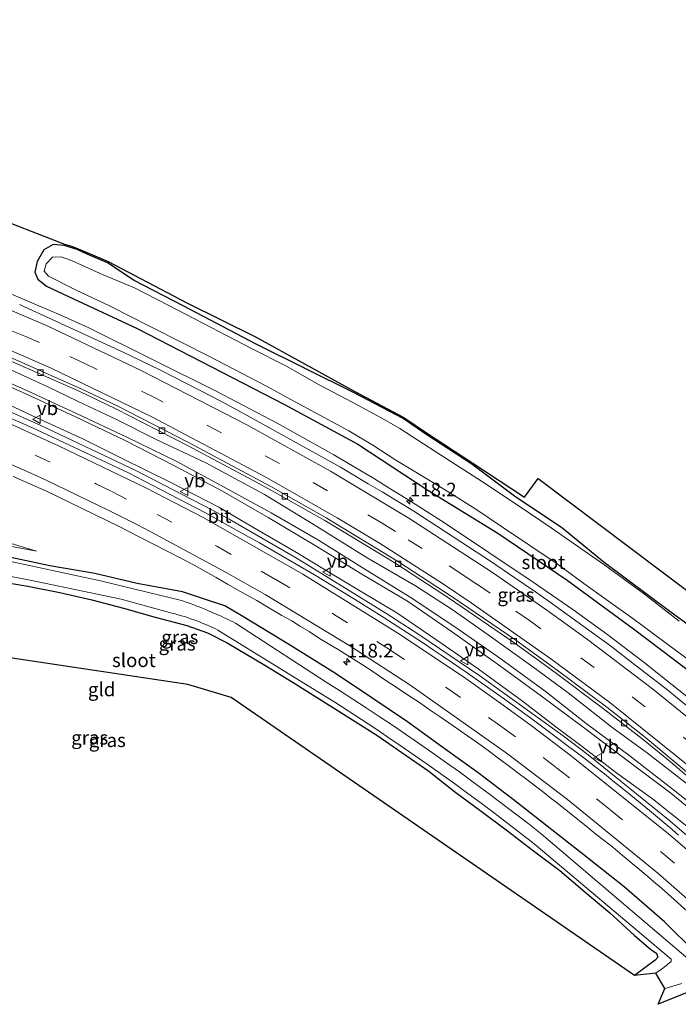
# Model space of a CAD drawing. Units: metres. Extents: x 169997 to 180000, y 556249 to 561696.
# Drawn here: x 170260 to 170381, y 561411 to 561591 of the extents above; entities that cross this region are included whole.
import ezdxf
from ezdxf.enums import TextEntityAlignment as Align

# ---------------------------------------------------------------- set-up
doc = ezdxf.new("R2010")
doc.units = ezdxf.units.M
doc.linetypes.add('VW-3-9_STREEP', pattern=[12, 3, -9])
doc.layers.get('0').update_dxf_attribs({"lineweight": 25})
for name, color, linetype, lineweight in [('B-ME-AM-KILOMETR-S-B1', 7, 'Continuous', 18), ('B-ME-BV-GELEIDECONSTRUCTIE-GELEIDERAIL-L-B1', 213, 'BV-GELEIDERAIL', 18), ('B-ME-GW-INSTEEKWATERGANG-L-B1', 10, 'Continuous', 25), ('B-ME-GW-KRUINLIJN-L-B1', 93, 'Continuous', 18), ('B-ME-GW-TEENLIJN-L-B1', 93, 'Continuous', 18), ('B-ME-IE-GRASLAND-GV-B6', 93, 'Continuous', 18), ('B-ME-IE-GRONDWERKLIJN-GROND_INGERICHT-GV-B6', 253, 'Continuous', 18), ('B-ME-KG-KADASTRAAL-OPNAMEDTMGRENS-L-B1', 10, 'Continuous', 25), ('B-ME-OG-WATER-GV-B6', 153, 'Continuous', 18), ('B-ME-VH-VERH_SOORT-BITUMEN-GV-B6', 8, 'IE-TERREINAFSCHEIDING-NATUURLIJK-HOUTWAL', 18), ('B-ME-VV-KOLK-S-B1', 8, 'Continuous', 18), ('B-ME-VW-MARKERING-39STREEP-015-L-B1', 255, 'VW-3-9_STREEP', 18), ('B-ME-VW-MARKERING-STREEP-015-L-B1', 7, 'Continuous', 18), ('B-ME-VW-MEUBILAIR_WEGMEUBILAIR-VERKEERSBORD-S-B1', 8, 'Continuous', 18)]:
    doc.layers.add(name, color=color, linetype=linetype, lineweight=lineweight)
doc.styles.add('NLCS-ISO', font='NLCS-ISO.TTF')
doc.linetypes.add('BV-GELEIDERAIL', pattern='A,10,-3,[108,NLCS.SHX,S=1,R=0,X=0,Y=0],-3', length=16)
doc.linetypes.add('IE-TERREINAFSCHEIDING-NATUURLIJK-HOUTWAL', pattern='A,7,-1.5,[67,NLCS.SHX,S=0.75,R=45,X=0,Y=0],-1.5,7,-1.5,[70,NLCS.SHX,S=0.75,R=0,X=0,Y=0],-1.5', length=20)

# ---------------------------------------------------------------- blocks, each defined once
blk = doc.blocks.new('verkeersbord')
for p, q in [((0, 0.75), (-0.75, -0.625)), ((0.75, -0.625), (0, 0.75)), ((-0.75, -0.625), (0.75, -0.625))]:
    blk.add_line(p, q)
blk = doc.blocks.new('hecto')
for p, q in [((0, 0.625), (-0.625, 0)), ((0, -0.625), (0, 0.625)), ((-0.625, 0), (0.625, 0)), ((0.625, 0), (0, -0.625))]:
    blk.add_line(p, q)
blk = doc.blocks.new('kolk')
blk.add_lwpolyline([(-0.5, -0.5), (0.5, -0.5), (0.5, 0.5), (-0.5, 0.5)], close=True)

msp = doc.modelspace()

# ---------------------------------------------------------------- linework, layer by layer
at = {"layer": 'B-ME-BV-GELEIDECONSTRUCTIE-GELEIDERAIL-L-B1'}
for points in [[(170254.9817, 561542.4931, 2.11), (170267.9889, 561536.9701, 2.07), (170272.9973, 561534.6963, 2.03), (170296.2409, 561523.1595, 1.93), (170307.3689, 561517.3053, 1.9), (170317.6877, 561511.5103, 1.87), (170325.0847, 561507.1263, 1.86), (170328.0861, 561505.2753, 1.85), (170331.1873, 561503.3745, 1.86), (170337.8939, 561499.1305, 1.77), (170354.0725, 561488.2947, 1.75), (170356.6141, 561486.5537, 1.73), (170361.2777, 561483.2911, 1.75), (170367.4127, 561478.8775, 1.7), (170374.3303, 561473.6617, 1.71), (170389.6317, 561461.3827, 1.69)], [(170255.7771, 561520.6703, 1.64), (170264.2245, 561516.9069, 1.6153), (170281.5575, 561508.6707, 1.64), (170295.3991, 561501.5147, 1.56), (170298.5843, 561499.7719, 1.54), (170310.9741, 561492.6261, 1.53), (170327.1631, 561482.6307, 1.42), (170333.1905, 561478.7659, 1.44), (170344.3487, 561471.2203, 1.42), (170359.5507, 561460.2317, 1.42), (170364.0845, 561456.7975, 1.4356), (170378.9787, 561444.7473, 1.41), (170387.1865, 561437.6905, 1.37)]]:
    msp.add_polyline3d(points, dxfattribs=at)
at = {"layer": 'B-ME-GW-INSTEEKWATERGANG-L-B1'}
for points in [[(170387.074, 561477.04, -0.289), (170379.02, 561482.967, -0.372), (170366.978, 561491.912, -0.4), (170359.224, 561498.26, -0.031), (170350.917, 561503.828, 0.011), (170342.878, 561509.804, 0.068), (170334.459, 561515.324, 0.149), (170330.326, 561518.16, 0.326), (170321.423, 561522.864, 0.317), (170303.497, 561531.757, -0.016), (170290.164, 561538.746, 0.028), (170281.272, 561543.333, -0.029), (170276.365, 561546.589, 0.604), (170272.686, 561548.164, 0.638), (170270.868, 561549.008, 0.644), (170268.483, 561549.737, 0.59), (170266.488, 561549.936, 0.622), (170264.793, 561548.933, 0.678), (170263.525, 561546.842, 0.702), (170263.158, 561544.852, 0.798), (170263.664, 561543.587, 0.908), (170265.24, 561542.295, 1.009), (170268.229, 561540.915, 0.97), (170281.828, 561534.583, 0.93), (170295.384, 561527.623, 0.848), (170308.705, 561520.725, 0.789), (170322.059, 561513.457, 0.735), (170334.82, 561505.114, 0.707), (170347.58, 561497.218, 0.776), (170360.287, 561488.67, 0.764), (170372.367, 561479.777, 0.705), (170384.598, 561470.555, 0.717)], [(170383.691, 561420.675, 0.236), (170378.008, 561426.315, 0.256), (170370.632, 561432.701, 0.27), (170362.79, 561438.909, 0.241), (170356.586, 561443.755, 0.246), (170350.395, 561448.653, 0.278), (170344.016, 561453.48, 0.304), (170337.578, 561458.098, 0.312), (170331.107, 561462.803, 0.338), (170324.615, 561467.162, 0.333), (170317.965, 561471.611, 0.296), (170309.612, 561476.834, 0.277), (170301.052, 561482.005, 0.272), (170297.783, 561483.983, 0.326), (170293.933, 561485.27, 0.32), (170290.061, 561486.511, 0.142), (170281.823, 561488.079, -0.106), (170274.075, 561489.872, -0.109), (170265.847, 561491.281, -0.071), (170256.121, 561493.373, -0.137)], [(170251.958, 561489.222, -0.267), (170261.83, 561487.568, -0.205), (170267.718, 561486.414, -0.265), (170273.526, 561485.054, -0.201), (170279.328, 561483.524, -0.27), (170285.11, 561481.922, -0.167), (170290.877, 561480.413, -0.133), (170294.647, 561479.073, -0.346), (170298.196, 561477.235, -0.394), (170305.103, 561473.118, -0.411), (170310.278, 561469.963, -0.183), (170317.146, 561465.68, -0.288), (170325.547, 561460.339, -0.248), (170330.073, 561457.215, -0.254), (170335.014, 561453.807, -0.22), (170339.717, 561450.06, -0.134), (170344.562, 561446.52, -0.13), (170349.354, 561442.924, -0.195), (170354.086, 561439.23, -0.117), (170358.903, 561435.653, -0.182), (170363.474, 561431.79, -0.105), (170368.069, 561427.924, -0.032), (170372.456, 561423.873, 0.067), (170375.497, 561421.274, 0.112), (170376.562, 561420.595, 0.036), (170376.8, 561419.857, -0.003), (170376.341, 561419.305, -0.028), (170372.523, 561416.534, -0.104)]]:
    msp.add_polyline3d(points, dxfattribs=at)
at = {"layer": 'B-ME-GW-KRUINLIJN-L-B1'}
for points in [[(170252.934, 561527.116, 2.494), (170261.786, 561523.23, 2.45), (170270.871, 561519.039, 2.374), (170279.911, 561514.757, 2.257), (170288.9, 561510.375, 2.219), (170297.694, 561505.605, 2.204), (170306.219, 561500.962, 2.266), (170314.862, 561495.932, 2.332), (170323.354, 561490.643, 2.301), (170331.595, 561485.567, 2.286), (170339.931, 561480.041, 2.265), (170348.128, 561474.311, 2.212), (170356.216, 561468.423, 2.175), (170363.739, 561462.528, 2.229), (170371.741, 561456.515, 2.153), (170379.669, 561450.41, 2.281), (170387.481, 561444.166, 2.192)], [(170386.878, 561443.434, 2.249), (170379.156, 561449.787, 2.297), (170371.169, 561455.819, 2.26), (170363.148, 561461.81, 2.329), (170355.595, 561467.515, 2.229), (170347.482, 561473.367, 2.243), (170339.331, 561479.162, 2.281), (170331.098, 561484.838, 2.289), (170322.816, 561489.724, 2.335), (170314.295, 561494.964, 2.354), (170305.724, 561500.117, 2.3), (170297.342, 561504.9, 2.289), (170288.51, 561509.594, 2.248), (170279.601, 561514.137, 2.25), (170270.577, 561518.451, 2.384), (170261.499, 561522.655, 2.507), (170252.704, 561526.56, 2.507)], [(170152.764, 561519.159, 0.578), (170165.023, 561515.789, 0.466), (170193.957, 561511.003, 0.524), (170230.251, 561503.972, 0.535), (170263.42, 561493.924, -0.061)]]:
    msp.add_polyline3d(points, dxfattribs=at)
at = {"layer": 'B-ME-GW-TEENLIJN-L-B1'}
for points in [[(170258.078, 561527.363, 1.078), (170265.488, 561523.951, 1.043), (170270.883, 561521.324, 1.031), (170278.127, 561517.924, 1.038), (170285.27, 561514.322, 1.082), (170294.327, 561510.074, 0.923), (170305.033, 561504.268, 0.903), (170313.579, 561499.071, 0.892), (170323.759, 561492.707, 0.87), (170332.573, 561487.62, 0.875), (170339.296, 561483.278, 0.872), (170345.836, 561478.67, 0.808), (170353.977, 561472.858, 0.787), (170360.432, 561468.125, 0.771), (170368.436, 561461.8, 0.786), (170374.902, 561457.067, 0.748), (170382.816, 561450.948, 0.794)], [(170382.086, 561443.764, 0.837), (170375.815, 561448.734, 0.846), (170369.319, 561453.429, 0.856), (170362.989, 561458.326, 0.847), (170358.16, 561461.901, 0.862), (170352.095, 561466.558, 0.827), (170344.011, 561472.453, 0.884), (170337.442, 561477.02, 0.925), (170329.195, 561482.675, 0.948), (170322.526, 561486.639, 0.94), (170317.385, 561489.734, 0.958), (170310.559, 561493.909, 0.962), (170303.642, 561497.928, 0.979), (170296.728, 561501.952, 0.974), (170288.045, 561506.45, 1.035), (170279.057, 561510.836, 1.051), (170271.909, 561514.427, 1.087), (170262.815, 561518.6, 1.113), (170255.811, 561521.894, 1.176)], [(170157.1044, 561511.8814, -0.1602), (170166.147, 561510.969, -0.224), (170189.957, 561507.768, -0.181), (170228.226, 561500.567, -0.111), (170263.42, 561493.924, -0.061)]]:
    msp.add_polyline3d(points, dxfattribs=at)
at = {"layer": 'B-ME-IE-GRASLAND-GV-B6'}
for points in [[(170253.792, 561555.711, 0.6), (170268.556, 561549.975, 0.567), (170270.0004, 561549.5336, 0.5995), (170272.787, 561548.392, 0.614), (170276.482, 561546.809, 0.58), (170290.861, 561539.281, 0.04), (170303.419, 561533.052, 0.06), (170321.536, 561523.086, 0.293), (170330.455, 561518.374, 0.303), (170334.597, 561515.531, 0.125), (170343.02, 561510.009, 0.045), (170352.484, 561503.831, 0.05), (170354.951, 561507.19, 0.16), (170393.607, 561478.146, -0.325)], [(170384.598, 561470.555, 0.717), (170372.367, 561479.777, 0.705), (170360.287, 561488.67, 0.764), (170347.58, 561497.218, 0.776), (170334.82, 561505.114, 0.707), (170322.059, 561513.457, 0.735), (170308.705, 561520.725, 0.789), (170295.384, 561527.623, 0.848), (170281.828, 561534.583, 0.93), (170268.229, 561540.915, 0.97), (170265.24, 561542.295, 1.009), (170263.664, 561543.587, 0.908), (170263.158, 561544.852, 0.798), (170263.525, 561546.842, 0.702), (170264.793, 561548.933, 0.678), (170266.488, 561549.936, 0.622), (170268.483, 561549.737, 0.59), (170270.868, 561549.008, 0.644), (170272.686, 561548.164, 0.638), (170276.365, 561546.589, 0.604), (170281.272, 561543.333, -0.029), (170290.164, 561538.746, 0.028), (170303.497, 561531.757, -0.016), (170321.423, 561522.864, 0.317), (170330.326, 561518.16, 0.326), (170334.459, 561515.324, 0.149), (170342.878, 561509.804, 0.068), (170350.917, 561503.828, 0.011), (170359.224, 561498.26, -0.031), (170366.978, 561491.912, -0.4), (170379.02, 561482.967, -0.372), (170387.074, 561477.04, -0.289)], [(170387.074, 561477.04, -0.289), (170379.02, 561482.967, -0.372), (170366.978, 561491.912, -0.4), (170359.224, 561498.26, -0.031), (170350.917, 561503.828, 0.011), (170342.878, 561509.804, 0.068), (170334.459, 561515.324, 0.149), (170330.326, 561518.16, 0.326), (170321.423, 561522.864, 0.317), (170303.497, 561531.757, -0.016), (170290.164, 561538.746, 0.028), (170281.272, 561543.333, -0.029), (170276.365, 561546.589, 0.604), (170272.686, 561548.164, 0.638), (170270.868, 561549.008, 0.644), (170268.483, 561549.737, 0.59), (170266.488, 561549.936, 0.622), (170264.793, 561548.933, 0.678), (170263.525, 561546.842, 0.702), (170263.158, 561544.852, 0.798), (170263.664, 561543.587, 0.908), (170265.24, 561542.295, 1.009), (170268.229, 561540.915, 0.97), (170281.828, 561534.583, 0.93), (170295.384, 561527.623, 0.848), (170308.705, 561520.725, 0.789), (170322.059, 561513.457, 0.735), (170334.82, 561505.114, 0.707), (170347.58, 561497.218, 0.776), (170360.287, 561488.67, 0.764), (170372.367, 561479.777, 0.705), (170384.598, 561470.555, 0.717)], [(170380.705, 561481.178, -0.82), (170374.391, 561486.097, -0.82), (170367.109, 561491.386, -0.82), (170361.343, 561495.419, -0.82), (170357.323, 561498.226, -0.82), (170351.52, 561502.142, -0.82), (170344.817, 561506.618, -0.82), (170337.321, 561511.438, -0.82), (170329.718, 561516.326, -0.82), (170326.431, 561518.203, -0.82), (170321.157, 561521.064, -0.82), (170314.991, 561524.288, -0.82), (170308.909, 561527.778, -0.82), (170302.647, 561530.961, -0.82), (170293.783, 561535.59, -0.82), (170287.555, 561538.771, -0.82), (170281.338, 561541.987, -0.82), (170275.582, 561544.388, -0.82), (170269.804, 561546.997, -0.82), (170267.918, 561547.665, -0.82), (170266.331, 561547.625, -0.82), (170265.216, 561546.383, -0.82), (170264.852, 561545.056, -0.82), (170265.591, 561544.155, -0.82), (170270.544, 561541.622, -0.82), (170276.882, 561538.652, -0.82), (170284.068, 561535.007, -0.82), (170290.316, 561531.85, -0.82), (170294.768, 561529.575, -0.82), (170300.987, 561526.351, -0.82), (170305.421, 561524.039, -0.82), (170309.849, 561521.656, -0.82), (170315.124, 561518.797, -0.82), (170320.394, 561515.929, -0.82), (170324.774, 561513.304, -0.82), (170328.973, 561510.59, -0.82), (170333.244, 561507.985, -0.82), (170338.355, 561504.916, -0.82), (170343.426, 561501.71, -0.82), (170348.456, 561498.333, -0.82), (170353.44, 561494.994, -0.82), (170358.423, 561491.65, -0.82), (170363.307, 561488.066, -0.82), (170367.349, 561485.125, -0.82), (170372.234, 561481.638, -0.82), (170376.271, 561478.66, -0.82), (170380.289, 561475.684, -0.82), (170384.326, 561472.734, -0.82)], [(170394.8705, 561455.2427, 0.8733), (170378.3457, 561468.8469, 0.892), (170372.8599, 561473.0323, 0.9184), (170368.1563, 561476.6563, 0.9228), (170358.0941, 561484.0043, 0.9828), (170354.4503, 561486.5345, 0.9786), (170350.4969, 561489.2185, 1.0121), (170346.4407, 561491.9953, 1.0076), (170332.2879, 561501.2375, 1.049), (170326.4755, 561504.7653, 1.0812), (170323.9497, 561506.2535, 1.1152), (170318.8723, 561509.2537, 1.1149), (170299.5821, 561519.9683, 1.1827), (170295.6593, 561522.0515, 1.1599), (170285.9061, 561527.0451, 1.2146), (170279.2743, 561530.2721, 1.2588), (170260.3499, 561538.9799, 1.3118)], [(170252.2651, 561531.5185, 1.0646), (170271.3575, 561523.0655, 1.0364), (170277.9323, 561519.9449, 1.0173), (170290.9997, 561513.2477, 0.954), (170297.6289, 561509.6827, 0.93), (170300.2337, 561508.2953, 0.9045), (170303.0765, 561506.7767, 0.9054), (170305.9141, 561505.2611, 0.89), (170316.0159, 561499.5251, 0.8574), (170326.7899, 561493.0433, 0.8109), (170329.1967, 561491.5525, 0.7807), (170338.7869, 561485.2919, 0.78), (170350.5383, 561477.2535, 0.73), (170358.0847, 561471.8099, 0.7007), (170367.1311, 561465.0079, 0.6752), (170374.2095, 561459.5099, 0.6787), (170377.1219, 561457.1351, 0.6816), (170379.1177, 561455.4905, 0.6674), (170393.1801, 561443.5273, 0.6604)], [(170252.934, 561527.116, 2.494), (170261.786, 561523.23, 2.45), (170270.871, 561519.039, 2.374), (170279.911, 561514.757, 2.257), (170288.9, 561510.375, 2.219), (170297.694, 561505.605, 2.204), (170306.219, 561500.962, 2.266), (170314.862, 561495.932, 2.332), (170323.354, 561490.643, 2.301), (170331.595, 561485.567, 2.286), (170339.931, 561480.041, 2.265), (170348.128, 561474.311, 2.212), (170356.216, 561468.423, 2.175), (170363.739, 561462.528, 2.229), (170371.741, 561456.515, 2.153), (170379.669, 561450.41, 2.281), (170387.481, 561444.166, 2.192)], [(170387.481, 561444.166, 2.192), (170379.669, 561450.41, 2.281), (170371.741, 561456.515, 2.153), (170363.739, 561462.528, 2.229), (170356.216, 561468.423, 2.175), (170348.128, 561474.311, 2.212), (170339.931, 561480.041, 2.265), (170331.595, 561485.567, 2.286), (170323.354, 561490.643, 2.301), (170314.862, 561495.932, 2.332), (170306.219, 561500.962, 2.266), (170297.694, 561505.605, 2.204), (170288.9, 561510.375, 2.219), (170279.911, 561514.757, 2.257), (170270.871, 561519.039, 2.374), (170261.786, 561523.23, 2.45), (170252.934, 561527.116, 2.494)], [(170382.816, 561450.948, 0.794), (170374.902, 561457.067, 0.748), (170368.436, 561461.8, 0.786), (170360.432, 561468.125, 0.771), (170353.977, 561472.858, 0.787), (170345.836, 561478.67, 0.808), (170339.296, 561483.278, 0.872), (170332.573, 561487.62, 0.875), (170323.759, 561492.707, 0.87), (170313.579, 561499.071, 0.892), (170305.033, 561504.268, 0.903), (170294.327, 561510.074, 0.923), (170285.27, 561514.322, 1.082), (170278.127, 561517.924, 1.038), (170270.883, 561521.324, 1.031), (170265.488, 561523.951, 1.043), (170258.078, 561527.363, 1.078)], [(170258.078, 561527.363, 1.078), (170265.488, 561523.951, 1.043), (170270.883, 561521.324, 1.031), (170278.127, 561517.924, 1.038), (170285.27, 561514.322, 1.082), (170294.327, 561510.074, 0.923), (170305.033, 561504.268, 0.903), (170313.579, 561499.071, 0.892), (170323.759, 561492.707, 0.87), (170332.573, 561487.62, 0.875), (170339.296, 561483.278, 0.872), (170345.836, 561478.67, 0.808), (170353.977, 561472.858, 0.787), (170360.432, 561468.125, 0.771), (170368.436, 561461.8, 0.786), (170374.902, 561457.067, 0.748), (170382.816, 561450.948, 0.794)], [(170386.878, 561443.434, 2.249), (170379.156, 561449.787, 2.297), (170371.169, 561455.819, 2.26), (170363.148, 561461.81, 2.329), (170355.595, 561467.515, 2.229), (170347.482, 561473.367, 2.243), (170339.331, 561479.162, 2.281), (170331.098, 561484.838, 2.289), (170322.816, 561489.724, 2.335), (170314.295, 561494.964, 2.354), (170305.724, 561500.117, 2.3), (170297.342, 561504.9, 2.289), (170288.51, 561509.594, 2.248), (170279.601, 561514.137, 2.25), (170270.577, 561518.451, 2.384), (170261.499, 561522.655, 2.507), (170252.704, 561526.56, 2.507)], [(170252.704, 561526.56, 2.507), (170261.499, 561522.655, 2.507), (170270.577, 561518.451, 2.384), (170279.601, 561514.137, 2.25), (170288.51, 561509.594, 2.248), (170297.342, 561504.9, 2.289), (170305.724, 561500.117, 2.3), (170314.295, 561494.964, 2.354), (170322.816, 561489.724, 2.335), (170331.098, 561484.838, 2.289), (170339.331, 561479.162, 2.281), (170347.482, 561473.367, 2.243), (170355.595, 561467.515, 2.229), (170363.148, 561461.81, 2.329), (170371.169, 561455.819, 2.26), (170379.156, 561449.787, 2.297), (170386.878, 561443.434, 2.249)], [(170166.147, 561510.969, -0.224), (170189.957, 561507.768, -0.181), (170228.226, 561500.567, -0.111), (170263.42, 561493.924, -0.061), (170230.251, 561503.972, 0.535), (170193.957, 561511.003, 0.524), (170165.023, 561515.789, 0.466), (170152.764, 561519.159, 0.578), (170148.584, 561519.633, 0.582), (170145.689, 561522.452, 0.64), (170146.528, 561523.882, 0.57), (170140.041, 561525.056, 0.71)], [(170380.5833, 561442.1251, 0.6759), (170378.9939, 561443.5241, 0.6977), (170375.2499, 561446.6395, 0.6888), (170371.9033, 561449.3911, 0.7068), (170370.2977, 561450.7005, 0.7004), (170368.6149, 561452.0195, 0.6946), (170367.0429, 561453.3153, 0.704), (170365.5265, 561454.4751, 0.6965), (170363.2743, 561456.2195, 0.7064), (170360.4837, 561458.3025, 0.7006), (170358.2777, 561459.9785, 0.7141), (170353.6245, 561463.4619, 0.7078), (170351.4093, 561465.0821, 0.7304), (170348.7935, 561466.9617, 0.7363), (170346.7651, 561468.4051, 0.7534), (170344.6813, 561469.8657, 0.735), (170341.8321, 561471.8507, 0.7516), (170339.1605, 561473.7043, 0.7373), (170337.2487, 561474.9681, 0.7433), (170335.8227, 561475.9645, 0.7387), (170333.8479, 561477.2585, 0.758), (170326.5143, 561482.0043, 0.7467), (170322.2151, 561484.6893, 0.7847), (170319.2403, 561486.5095, 0.7645), (170314.1269, 561489.6499, 0.7964), (170304.1447, 561495.4717, 0.8181), (170301.5715, 561496.8905, 0.8395), (170294.1699, 561500.9989, 0.8456), (170283.0179, 561506.7897, 0.9132), (170280.2029, 561508.2271, 0.8943), (170263.4925, 561516.1049, 0.9638), (170260.9271, 561517.2549, 0.9349), (170247.1205, 561523.1837, 0.9605)], [(170255.811, 561521.894, 1.176), (170262.815, 561518.6, 1.113), (170271.909, 561514.427, 1.087), (170279.057, 561510.836, 1.051), (170288.045, 561506.45, 1.035), (170296.728, 561501.952, 0.974), (170303.642, 561497.928, 0.979), (170310.559, 561493.909, 0.962), (170317.385, 561489.734, 0.958), (170322.526, 561486.639, 0.94), (170329.195, 561482.675, 0.948), (170337.442, 561477.02, 0.925), (170344.011, 561472.453, 0.884), (170352.095, 561466.558, 0.827), (170358.16, 561461.901, 0.862), (170362.989, 561458.326, 0.847), (170369.319, 561453.429, 0.856), (170375.815, 561448.734, 0.846), (170382.086, 561443.764, 0.837)], [(170382.086, 561443.764, 0.837), (170375.815, 561448.734, 0.846), (170369.319, 561453.429, 0.856), (170362.989, 561458.326, 0.847), (170358.16, 561461.901, 0.862), (170352.095, 561466.558, 0.827), (170344.011, 561472.453, 0.884), (170337.442, 561477.02, 0.925), (170329.195, 561482.675, 0.948), (170322.526, 561486.639, 0.94), (170317.385, 561489.734, 0.958), (170310.559, 561493.909, 0.962), (170303.642, 561497.928, 0.979), (170296.728, 561501.952, 0.974), (170288.045, 561506.45, 1.035), (170279.057, 561510.836, 1.051), (170271.909, 561514.427, 1.087), (170262.815, 561518.6, 1.113), (170255.811, 561521.894, 1.176)], [(170165.023, 561515.789, 0.466), (170193.957, 561511.003, 0.524), (170230.251, 561503.972, 0.535), (170263.42, 561493.924, -0.061), (170228.226, 561500.567, -0.111), (170189.957, 561507.768, -0.181), (170166.147, 561510.969, -0.224), (170165.023, 561515.789, 0.466)], [(170259.1945, 561507.5751, 0.6503), (170263.2921, 561505.7379, 0.631), (170265.2445, 561504.8767, 0.6644), (170274.0017, 561500.6649, 0.6032), (170278.6401, 561498.4193, 0.6089), (170280.0265, 561497.6529, 0.6055), (170289.7909, 561492.6777, 0.5933), (170292.1943, 561491.3901, 0.5967), (170296.2115, 561489.1443, 0.5807), (170298.2555, 561487.9555, 0.5603), (170301.0593, 561486.3683, 0.5566), (170303.6051, 561484.9183, 0.5333), (170305.6593, 561483.7525, 0.5396), (170308.2235, 561482.2241, 0.5077), (170310.0117, 561481.2157, 0.5087), (170311.6169, 561480.2251, 0.5051), (170313.1813, 561479.2597, 0.5159), (170315.0927, 561478.0425, 0.4977), (170317.0445, 561476.8535, 0.4951), (170318.4879, 561475.9865, 0.4775), (170320.1117, 561474.9485, 0.484), (170322.7449, 561473.2993, 0.4672), (170324.9695, 561471.8493, 0.4535), (170326.8339, 561470.6029, 0.4713), (170328.2163, 561469.6863, 0.4622), (170329.8015, 561468.6471, 0.474), (170331.3019, 561467.6339, 0.4688), (170333.2891, 561466.3247, 0.4499), (170335.2643, 561464.9537, 0.4738), (170337.0685, 561463.7159, 0.4267), (170339.4515, 561462.0999, 0.4407), (170340.2661, 561461.5099, 0.4459), (170344.7069, 561458.3927, 0.4121), (170346.3529, 561457.1803, 0.4301), (170347.6207, 561456.2367, 0.4139), (170349.9695, 561454.4807, 0.4272), (170351.5193, 561453.2917, 0.4208), (170352.6577, 561452.4583, 0.3916), (170354.7389, 561450.8505, 0.4248), (170355.6771, 561450.1541, 0.4135), (170357.3605, 561448.8337, 0.4009), (170358.1781, 561448.2021, 0.4073), (170364.0571, 561443.5167, 0.3844), (170365.5127, 561442.3287, 0.39), (170367.0151, 561441.1319, 0.3812), (170368.5647, 561439.9069, 0.3926), (170370.3105, 561438.4839, 0.3777), (170374.9475, 561434.5517, 0.3752), (170375.9901, 561433.6459, 0.3595), (170377.4417, 561432.4257, 0.3647), (170388.5429, 561422.5167, 0.3478)], [(170226.953, 561495.436, -0.824), (170261.994, 561488.693, -0.824), (170278.863, 561485.22, -0.824), (170288.15, 561482.666, -0.828), (170288.724, 561482.511, -0.827), (170289.295, 561482.348, -0.827), (170289.864, 561482.178, -0.826), (170290.431, 561482, -0.826), (170290.996, 561481.815, -0.825), (170291.558, 561481.623, -0.825), (170292.118, 561481.423, -0.824), (170292.675, 561481.216, -0.824), (170293.166, 561481.027, -0.823), (170293.655, 561480.832, -0.822), (170294.142, 561480.631, -0.822), (170294.626, 561480.425, -0.821), (170295.108, 561480.213, -0.82), (170295.588, 561479.995, -0.819), (170296.065, 561479.772, -0.819), (170296.539, 561479.544, -0.818), (170315.382, 561467.93, -0.813), (170317.836, 561466.375, -0.814), (170320.28, 561464.805, -0.816), (170322.713, 561463.219, -0.817), (170325.137, 561461.617, -0.818), (170327.55, 561460, -0.82), (170329.953, 561458.367, -0.821), (170332.345, 561456.719, -0.823), (170334.726, 561455.055, -0.824), (170337.205, 561453.299, -0.823), (170339.672, 561451.526, -0.822), (170342.127, 561449.736, -0.822), (170344.57, 561447.93, -0.821), (170347.001, 561446.108, -0.82), (170349.42, 561444.269, -0.819), (170351.826, 561442.414, -0.819), (170354.219, 561440.543, -0.818), (170379.207, 561419.472, -0.82), (170379.215, 561419.032, -0.819), (170377.867, 561417.959, -0.818), (170376.464, 561416.916, -0.82), (170372.523, 561416.534, -0.104)], [(170256.121, 561493.373, -0.137), (170265.847, 561491.281, -0.071), (170274.075, 561489.872, -0.109), (170281.823, 561488.079, -0.106), (170290.061, 561486.511, 0.142), (170293.933, 561485.27, 0.32), (170297.783, 561483.983, 0.326), (170301.052, 561482.005, 0.272), (170309.612, 561476.834, 0.277), (170317.965, 561471.611, 0.296), (170324.615, 561467.162, 0.333), (170331.107, 561462.803, 0.338), (170337.578, 561458.098, 0.312), (170344.016, 561453.48, 0.304), (170350.395, 561448.653, 0.278), (170356.586, 561443.755, 0.246), (170362.79, 561438.909, 0.241), (170370.632, 561432.701, 0.27), (170378.008, 561426.315, 0.256), (170383.691, 561420.675, 0.236)], [(170383.691, 561420.675, 0.236), (170378.008, 561426.315, 0.256), (170370.632, 561432.701, 0.27), (170362.79, 561438.909, 0.241), (170356.586, 561443.755, 0.246), (170350.395, 561448.653, 0.278), (170344.016, 561453.48, 0.304), (170337.578, 561458.098, 0.312), (170331.107, 561462.803, 0.338), (170324.615, 561467.162, 0.333), (170317.965, 561471.611, 0.296), (170309.612, 561476.834, 0.277), (170301.052, 561482.005, 0.272), (170297.783, 561483.983, 0.326), (170293.933, 561485.27, 0.32), (170290.061, 561486.511, 0.142), (170281.823, 561488.079, -0.106), (170274.075, 561489.872, -0.109), (170265.847, 561491.281, -0.071), (170256.121, 561493.373, -0.137)], [(170382.363, 561419.52, -0.814), (170355.521, 561442.383, -0.84), (170353.066, 561444.304, -0.837), (170350.598, 561446.207, -0.835), (170348.117, 561448.094, -0.832), (170345.623, 561449.963, -0.829), (170343.116, 561451.816, -0.827), (170340.596, 561453.651, -0.824), (170338.064, 561455.468, -0.822), (170335.519, 561457.268, -0.819), (170333.148, 561458.921, -0.819), (170330.767, 561460.56, -0.818), (170328.375, 561462.183, -0.818), (170325.973, 561463.79, -0.818), (170323.561, 561465.382, -0.818), (170321.138, 561466.959, -0.817), (170318.705, 561468.52, -0.817), (170316.263, 561470.066, -0.817), (170299.72, 561480.818, -0.811), (170299.289, 561481.032, -0.813), (170298.858, 561481.242, -0.815), (170298.425, 561481.451, -0.817), (170297.991, 561481.657, -0.818), (170297.555, 561481.86, -0.82), (170297.119, 561482.061, -0.822), (170296.681, 561482.259, -0.824), (170296.242, 561482.455, -0.826), (170295.799, 561482.65, -0.823), (170295.354, 561482.842, -0.82), (170294.908, 561483.031, -0.818), (170294.462, 561483.218, -0.815), (170294.014, 561483.402, -0.812), (170293.565, 561483.583, -0.81), (170293.115, 561483.762, -0.807), (170292.664, 561483.938, -0.804), (170292.319, 561484.067, -0.805), (170291.973, 561484.195, -0.806), (170291.627, 561484.321, -0.806), (170291.28, 561484.445, -0.807), (170290.933, 561484.568, -0.808), (170290.585, 561484.689, -0.808), (170290.237, 561484.809, -0.809), (170289.888, 561484.927, -0.81), (170275.084, 561488.537, -0.824), (170257.052, 561492.416, -0.824)], [(170372.523, 561416.534, -0.104), (170376.341, 561419.305, -0.028), (170376.8, 561419.857, -0.003), (170376.562, 561420.595, 0.036), (170375.497, 561421.274, 0.112), (170372.456, 561423.873, 0.067), (170368.069, 561427.924, -0.032), (170363.474, 561431.79, -0.105), (170358.903, 561435.653, -0.182), (170354.086, 561439.23, -0.117), (170349.354, 561442.924, -0.195), (170344.562, 561446.52, -0.13), (170339.717, 561450.06, -0.134), (170335.014, 561453.807, -0.22), (170330.073, 561457.215, -0.254), (170325.547, 561460.339, -0.248), (170317.146, 561465.68, -0.288), (170310.278, 561469.963, -0.183), (170305.103, 561473.118, -0.411), (170298.196, 561477.235, -0.394), (170294.647, 561479.073, -0.346), (170290.877, 561480.413, -0.133), (170285.11, 561481.922, -0.167), (170279.328, 561483.524, -0.27), (170273.526, 561485.054, -0.201), (170267.718, 561486.414, -0.265), (170261.83, 561487.568, -0.205), (170251.958, 561489.222, -0.267)], [(170382.783, 561413.622, -0.057), (170376.852, 561411.247, -0.433), (170378.1, 561414.109, -0.82), (170381.202, 561415.017, -0.815)]]:
    msp.add_polyline3d(points, dxfattribs=at)
at = {"layer": 'B-ME-IE-GRONDWERKLIJN-GROND_INGERICHT-GV-B6'}
for points in [[(170372.523, 561416.534, -0.104), (170298.96, 561467.246, -0.1), (170291.03, 561469.608, -0.1), (170166.395, 561488.296, -0.162)], [(170251.958, 561489.222, -0.267), (170261.83, 561487.568, -0.205), (170267.718, 561486.414, -0.265), (170273.526, 561485.054, -0.201), (170279.328, 561483.524, -0.27), (170285.11, 561481.922, -0.167), (170290.877, 561480.413, -0.133), (170294.647, 561479.073, -0.346), (170298.196, 561477.235, -0.394), (170305.103, 561473.118, -0.411), (170310.278, 561469.963, -0.183), (170317.146, 561465.68, -0.288), (170325.547, 561460.339, -0.248), (170330.073, 561457.215, -0.254), (170335.014, 561453.807, -0.22), (170339.717, 561450.06, -0.134), (170344.562, 561446.52, -0.13), (170349.354, 561442.924, -0.195), (170354.086, 561439.23, -0.117), (170358.903, 561435.653, -0.182), (170363.474, 561431.79, -0.105), (170368.069, 561427.924, -0.032), (170372.456, 561423.873, 0.067), (170375.497, 561421.274, 0.112), (170376.562, 561420.595, 0.036), (170376.8, 561419.857, -0.003), (170376.341, 561419.305, -0.028), (170372.523, 561416.534, -0.104)]]:
    msp.add_polyline3d(points, dxfattribs=at)
at = {"layer": 'B-ME-KG-KADASTRAAL-OPNAMEDTMGRENS-L-B1'}
for points in [[(170253.792, 561555.711, 0.6), (170268.556, 561549.975, 0.567), (170270.0004, 561549.5336, 0.5995), (170272.787, 561548.392, 0.614), (170276.482, 561546.809, 0.58), (170290.861, 561539.281, 0.04), (170303.419, 561533.052, 0.06), (170321.536, 561523.086, 0.293), (170330.455, 561518.374, 0.303), (170334.597, 561515.531, 0.125), (170343.02, 561510.009, 0.045), (170352.484, 561503.831, 0.05), (170354.951, 561507.19, 0.16), (170393.607, 561478.146, -0.325)], [(170382.783, 561413.622, -0.057), (170376.852, 561411.247, -0.433), (170378.1, 561414.109, -0.82), (170376.464, 561416.916, -0.82), (170372.523, 561416.534, -0.104), (170298.96, 561467.246, -0.1), (170291.03, 561469.608, -0.1), (170166.395, 561488.296, -0.162), (170165.534, 561489.789, -0.189), (170164.565, 561490.648, -0.196), (170163.628, 561500.943, -0.181), (170157.1044, 561511.8814, -0.1602), (170152.764, 561519.159, 0.578), (170148.584, 561519.633, 0.582), (170145.689, 561522.452, 0.64), (170144.385, 561522.794, 0.748), (170139.795, 561523.563, 0.729)]]:
    msp.add_polyline3d(points, dxfattribs=at)
at = {"layer": 'B-ME-OG-WATER-GV-B6'}
for points in [[(170384.326, 561472.734, -0.82), (170380.289, 561475.684, -0.82), (170376.271, 561478.66, -0.82), (170372.234, 561481.638, -0.82), (170367.349, 561485.125, -0.82), (170363.307, 561488.066, -0.82), (170358.423, 561491.65, -0.82), (170353.44, 561494.994, -0.82), (170348.456, 561498.333, -0.82), (170343.426, 561501.71, -0.82), (170338.355, 561504.916, -0.82), (170333.244, 561507.985, -0.82), (170328.973, 561510.59, -0.82), (170324.774, 561513.304, -0.82), (170320.394, 561515.929, -0.82), (170315.124, 561518.797, -0.82), (170309.849, 561521.656, -0.82), (170305.421, 561524.039, -0.82), (170300.987, 561526.351, -0.82), (170294.768, 561529.575, -0.82), (170290.316, 561531.85, -0.82), (170284.068, 561535.007, -0.82), (170276.882, 561538.652, -0.82), (170270.544, 561541.622, -0.82), (170265.591, 561544.155, -0.82), (170264.852, 561545.056, -0.82), (170265.216, 561546.383, -0.82), (170266.331, 561547.625, -0.82), (170267.918, 561547.665, -0.82), (170269.804, 561546.997, -0.82), (170275.582, 561544.388, -0.82), (170281.338, 561541.987, -0.82), (170287.555, 561538.771, -0.82), (170293.783, 561535.59, -0.82), (170302.647, 561530.961, -0.82), (170308.909, 561527.778, -0.82), (170314.991, 561524.288, -0.82), (170321.157, 561521.064, -0.82), (170326.431, 561518.203, -0.82), (170329.718, 561516.326, -0.82), (170337.321, 561511.438, -0.82), (170344.817, 561506.618, -0.82), (170351.52, 561502.142, -0.82), (170357.323, 561498.226, -0.82), (170361.343, 561495.419, -0.82), (170367.109, 561491.386, -0.82), (170374.391, 561486.097, -0.82), (170380.705, 561481.178, -0.82)], [(170381.202, 561415.017, -0.815), (170378.1, 561414.109, -0.82), (170376.464, 561416.916, -0.82), (170377.867, 561417.959, -0.818), (170379.215, 561419.032, -0.819), (170379.207, 561419.472, -0.82), (170354.219, 561440.543, -0.818), (170351.826, 561442.414, -0.819), (170349.42, 561444.269, -0.819), (170347.001, 561446.108, -0.82), (170344.57, 561447.93, -0.821), (170342.127, 561449.736, -0.822), (170339.672, 561451.526, -0.822), (170337.205, 561453.299, -0.823), (170334.726, 561455.055, -0.824), (170332.345, 561456.719, -0.823), (170329.953, 561458.367, -0.821), (170327.55, 561460, -0.82), (170325.137, 561461.617, -0.818), (170322.713, 561463.219, -0.817), (170320.28, 561464.805, -0.816), (170317.836, 561466.375, -0.814), (170315.382, 561467.93, -0.813), (170296.539, 561479.544, -0.818), (170296.065, 561479.772, -0.819), (170295.588, 561479.995, -0.819), (170295.108, 561480.213, -0.82), (170294.626, 561480.425, -0.821), (170294.142, 561480.631, -0.822), (170293.655, 561480.832, -0.822), (170293.166, 561481.027, -0.823), (170292.675, 561481.216, -0.824), (170292.118, 561481.423, -0.824), (170291.558, 561481.623, -0.825), (170290.996, 561481.815, -0.825), (170290.431, 561482, -0.826), (170289.864, 561482.178, -0.826), (170289.295, 561482.348, -0.827), (170288.724, 561482.511, -0.827), (170288.15, 561482.666, -0.828), (170278.863, 561485.22, -0.824), (170261.994, 561488.693, -0.824), (170226.953, 561495.436, -0.824)], [(170257.052, 561492.416, -0.824), (170275.084, 561488.537, -0.824), (170289.888, 561484.927, -0.81), (170290.237, 561484.809, -0.809), (170290.585, 561484.689, -0.808), (170290.933, 561484.568, -0.808), (170291.28, 561484.445, -0.807), (170291.627, 561484.321, -0.806), (170291.973, 561484.195, -0.806), (170292.319, 561484.067, -0.805), (170292.664, 561483.938, -0.804), (170293.115, 561483.762, -0.807), (170293.565, 561483.583, -0.81), (170294.014, 561483.402, -0.812), (170294.462, 561483.218, -0.815), (170294.908, 561483.031, -0.818), (170295.354, 561482.842, -0.82), (170295.799, 561482.65, -0.823), (170296.242, 561482.455, -0.826), (170296.681, 561482.259, -0.824), (170297.119, 561482.061, -0.822), (170297.555, 561481.86, -0.82), (170297.991, 561481.657, -0.818), (170298.425, 561481.451, -0.817), (170298.858, 561481.242, -0.815), (170299.289, 561481.032, -0.813), (170299.72, 561480.818, -0.811), (170316.263, 561470.066, -0.817), (170318.705, 561468.52, -0.817), (170321.138, 561466.959, -0.817), (170323.561, 561465.382, -0.818), (170325.973, 561463.79, -0.818), (170328.375, 561462.183, -0.818), (170330.767, 561460.56, -0.818), (170333.148, 561458.921, -0.819), (170335.519, 561457.268, -0.819), (170338.064, 561455.468, -0.822), (170340.596, 561453.651, -0.824), (170343.116, 561451.816, -0.827), (170345.623, 561449.963, -0.829), (170348.117, 561448.094, -0.832), (170350.598, 561446.207, -0.835), (170353.066, 561444.304, -0.837), (170355.521, 561442.383, -0.84), (170382.363, 561419.52, -0.814)]]:
    msp.add_polyline3d(points, dxfattribs=at)
at = {"layer": 'B-ME-VH-VERH_SOORT-BITUMEN-GV-B6'}
for points in [[(170260.3499, 561538.9799, 1.3118), (170279.2743, 561530.2721, 1.2588), (170285.9061, 561527.0451, 1.2146), (170295.6593, 561522.0515, 1.1599), (170299.5821, 561519.9683, 1.1827), (170318.8723, 561509.2537, 1.1149), (170323.9497, 561506.2535, 1.1152), (170326.4755, 561504.7653, 1.0812), (170332.2879, 561501.2375, 1.049), (170346.4407, 561491.9953, 1.0076), (170350.4969, 561489.2185, 1.0121), (170354.4503, 561486.5345, 0.9786), (170358.0941, 561484.0043, 0.9828), (170368.1563, 561476.6563, 0.9228), (170372.8599, 561473.0323, 0.9184), (170378.3457, 561468.8469, 0.892), (170394.8705, 561455.2427, 0.8733)], [(170393.1801, 561443.5273, 0.6604), (170379.1177, 561455.4905, 0.6674), (170377.1219, 561457.1351, 0.6816), (170374.2095, 561459.5099, 0.6787), (170367.1311, 561465.0079, 0.6752), (170358.0847, 561471.8099, 0.7007), (170350.5383, 561477.2535, 0.73), (170338.7869, 561485.2919, 0.78), (170329.1967, 561491.5525, 0.7807), (170326.7899, 561493.0433, 0.8109), (170316.0159, 561499.5251, 0.8574), (170305.9141, 561505.2611, 0.89), (170303.0765, 561506.7767, 0.9054), (170300.2337, 561508.2953, 0.9045), (170297.6289, 561509.6827, 0.93), (170290.9997, 561513.2477, 0.954), (170277.9323, 561519.9449, 1.0173), (170271.3575, 561523.0655, 1.0364), (170252.2651, 561531.5185, 1.0646)], [(170391.6735, 561445.5865, 0.7), (170374.5599, 561459.9469, 0.72), (170367.4715, 561465.4527, 0.7336), (170358.4187, 561472.2595, 0.7591), (170350.8613, 561477.7109, 0.7854), (170339.0997, 561485.7565, 0.82), (170329.4953, 561492.0263, 0.8525), (170316.2989, 561500.0085, 0.9026), (170306.1827, 561505.7525, 0.9442), (170291.2631, 561513.7419, 1.0065), (170278.1797, 561520.4473, 1.05), (170271.5901, 561523.5749, 1.06), (170252.4917, 561532.0307, 1.1)], [(170252.4917, 561532.0307, 1.1), (170271.5901, 561523.5749, 1.06), (170278.1797, 561520.4473, 1.05), (170291.2631, 561513.7419, 1.0065), (170306.1827, 561505.7525, 0.9442), (170316.2989, 561500.0085, 0.9026), (170329.4953, 561492.0263, 0.8525), (170339.0997, 561485.7565, 0.82), (170350.8613, 561477.7109, 0.7854), (170358.4187, 561472.2595, 0.7591), (170367.4715, 561465.4527, 0.7336), (170374.5599, 561459.9469, 0.72), (170391.6735, 561445.5865, 0.7)], [(170247.1205, 561523.1837, 0.9605), (170260.9271, 561517.2549, 0.9349), (170263.4925, 561516.1049, 0.9638), (170280.2029, 561508.2271, 0.8943), (170283.0179, 561506.7897, 0.9132), (170294.1699, 561500.9989, 0.8456), (170301.5715, 561496.8905, 0.8395), (170304.1447, 561495.4717, 0.8181), (170314.1269, 561489.6499, 0.7964), (170319.2403, 561486.5095, 0.7645), (170322.2151, 561484.6893, 0.7847), (170326.5143, 561482.0043, 0.7467), (170333.8479, 561477.2585, 0.758), (170335.8227, 561475.9645, 0.7387), (170337.2487, 561474.9681, 0.7433), (170339.1605, 561473.7043, 0.7373), (170341.8321, 561471.8507, 0.7516), (170344.6813, 561469.8657, 0.735), (170346.7651, 561468.4051, 0.7534), (170348.7935, 561466.9617, 0.7363), (170351.4093, 561465.0821, 0.7304), (170353.6245, 561463.4619, 0.7078), (170358.2777, 561459.9785, 0.7141), (170360.4837, 561458.3025, 0.7006), (170363.2743, 561456.2195, 0.7064), (170365.5265, 561454.4751, 0.6965), (170367.0429, 561453.3153, 0.704), (170368.6149, 561452.0195, 0.6946), (170370.2977, 561450.7005, 0.7004), (170371.9033, 561449.3911, 0.7068), (170375.2499, 561446.6395, 0.6888), (170378.9939, 561443.5241, 0.6977), (170380.5833, 561442.1251, 0.6759)], [(170388.5429, 561422.5167, 0.3478), (170377.4417, 561432.4257, 0.3647), (170375.9901, 561433.6459, 0.3595), (170374.9475, 561434.5517, 0.3752), (170370.3105, 561438.4839, 0.3777), (170368.5647, 561439.9069, 0.3926), (170367.0151, 561441.1319, 0.3812), (170365.5127, 561442.3287, 0.39), (170364.0571, 561443.5167, 0.3844), (170358.1781, 561448.2021, 0.4073), (170357.3605, 561448.8337, 0.4009), (170355.6771, 561450.1541, 0.4135), (170354.7389, 561450.8505, 0.4248), (170352.6577, 561452.4583, 0.3916), (170351.5193, 561453.2917, 0.4208), (170349.9695, 561454.4807, 0.4272), (170347.6207, 561456.2367, 0.4139), (170346.3529, 561457.1803, 0.4301), (170344.7069, 561458.3927, 0.4121), (170340.2661, 561461.5099, 0.4459), (170339.4515, 561462.0999, 0.4407), (170337.0685, 561463.7159, 0.4267), (170335.2643, 561464.9537, 0.4738), (170333.2891, 561466.3247, 0.4499), (170331.3019, 561467.6339, 0.4688), (170329.8015, 561468.6471, 0.474), (170328.2163, 561469.6863, 0.4622), (170326.8339, 561470.6029, 0.4713), (170324.9695, 561471.8493, 0.4535), (170322.7449, 561473.2993, 0.4672), (170320.1117, 561474.9485, 0.484), (170318.4879, 561475.9865, 0.4775), (170317.0445, 561476.8535, 0.4951), (170315.0927, 561478.0425, 0.4977), (170313.1813, 561479.2597, 0.5159), (170311.6169, 561480.2251, 0.5051), (170310.0117, 561481.2157, 0.5087), (170308.2235, 561482.2241, 0.5077), (170305.6593, 561483.7525, 0.5396), (170303.6051, 561484.9183, 0.5333), (170301.0593, 561486.3683, 0.5566), (170298.2555, 561487.9555, 0.5603), (170296.2115, 561489.1443, 0.5807), (170292.1943, 561491.3901, 0.5967), (170289.7909, 561492.6777, 0.5933), (170280.0265, 561497.6529, 0.6055), (170278.6401, 561498.4193, 0.6089), (170274.0017, 561500.6649, 0.6032), (170265.2445, 561504.8767, 0.6644), (170263.2921, 561505.7379, 0.631), (170259.1945, 561507.5751, 0.6503)]]:
    msp.add_polyline3d(points, dxfattribs=at)
at = {"layer": 'B-ME-VW-MARKERING-39STREEP-015-L-B1'}
for points in [[(170383.8147, 561458.1189, 0.8147), (170374.5127, 561465.5651, 0.8361), (170365.1971, 561472.7079, 0.87), (170353.3547, 561481.2879, 0.91), (170346.1873, 561486.2859, 0.9225), (170343.6773, 561487.9825, 0.9476), (170341.2255, 561489.6033, 0.94), (170333.8063, 561494.4571, 0.9547), (170328.9247, 561497.5131, 0.961), (170326.4839, 561499.0411, 0.98), (170316.5315, 561504.9755, 1.03), (170307.7785, 561509.9539, 1.07), (170285.2977, 561521.8147, 1.1476), (170272.2437, 561528.2049, 1.194), (170263.9893, 561532.0069, 1.2096), (170261.3323, 561533.1681, 1.2264), (170242.3013, 561541.0645, 1.2461)], [(170254.8145, 561515.1869, 0.86), (170263.2057, 561511.4609, 0.8564), (170274.3919, 561506.2083, 0.8402), (170277.2023, 561504.8221, 0.821), (170285.4623, 561500.6611, 0.8157), (170296.3631, 561494.8411, 0.79), (170304.4169, 561490.2977, 0.7447), (170307.0779, 561488.7769, 0.7546), (170317.6459, 561482.4579, 0.7165), (170325.5159, 561477.4757, 0.682), (170328.0979, 561475.8217, 0.6896), (170338.3415, 561468.9729, 0.6614), (170345.9039, 561463.6111, 0.63), (170348.4107, 561461.8277, 0.6355), (170355.8577, 561456.2771, 0.6124), (170358.3229, 561454.4295, 0.6215), (170365.6381, 561448.7199, 0.6032), (170368.0675, 561446.8089, 0.6151), (170377.5403, 561438.9673, 0.5897), (170386.9075, 561430.8887, 0.57)]]:
    msp.add_polyline3d(points, dxfattribs=at)
at = {"layer": 'B-ME-VW-MARKERING-STREEP-015-L-B1'}
for points in [[(170386.0737, 561451.8765, 0.73), (170368.0587, 561466.3191, 0.76), (170357.2965, 561474.3287, 0.7929), (170342.7593, 561484.5375, 0.84), (170337.3287, 561488.1595, 0.86), (170326.0129, 561495.3839, 0.9001), (170318.2741, 561500.0443, 0.93), (170305.2603, 561507.4535, 0.98), (170284.6217, 561518.3935, 1.0526), (170266.1027, 561527.3419, 1.1086), (170251.7771, 561533.6059, 1.1378), (170229.6727, 561542.2875, 1.1618), (170211.7701, 561548.3449, 1.16), (170197.5707, 561552.6733, 1.18), (170185.8549, 561555.8665, 1.22), (170165.1385, 561560.8857, 1.22), (170143.9701, 561565.5117, 1.1687), (170143.2368, 561565.6924, 1.1998), (170124.1146, 561569.8724, 1.1991), (170102.6489, 561574.5882, 1.1907), (170087.3277, 561577.9912, 1.1836), (170063.9204, 561583.2214, 1.2002), (170042.6247, 561587.9586, 1.1886), (170029.3188, 561590.9535, 1.1969)], [(170389.5757, 561457.7133, 0.9), (170375.8503, 561468.8059, 0.9168), (170363.9939, 561477.8377, 0.95), (170356.5417, 561483.1805, 0.98), (170346.6335, 561490.0365, 1.02), (170331.3463, 561499.9917, 1.06), (170317.0677, 561508.5743, 1.13), (170301.9397, 561516.9241, 1.1968), (170282.4259, 561527.0127, 1.26), (170265.2393, 561535.1393, 1.3063), (170249.9243, 561541.6721, 1.3435), (170238.3517, 561546.1745, 1.3538), (170230.1883, 561549.2133, 1.3199), (170212.5153, 561555.2323, 1.2734), (170198.7117, 561559.4237, 1.24), (170190.4499, 561561.7001, 1.23), (170176.2843, 561565.3001, 1.1628), (170145.3976, 561572.2539, 1.0254), (170144.2286, 561572.5336, 1.0505), (170120.9705, 561577.7973, 1.0351)], [(170125.9617, 561555.9677, 1.14), (170174.5657, 561545.1135, 1.0514), (170193.0391, 561540.6745, 1.0756), (170198.0331, 561539.3429, 1.0736), (170209.5235, 561536.0063, 1.0504), (170220.7135, 561532.2833, 1.02), (170231.7459, 561528.2595, 1.0113), (170241.6051, 561524.3789, 1.0013), (170255.6247, 561518.5403, 0.99), (170267.4191, 561513.2027, 0.966), (170283.5207, 561505.4343, 0.9269), (170293.8127, 561500.0967, 0.8939), (170312.0043, 561489.7761, 0.8346), (170329.2043, 561479.1225, 0.8), (170331.1361, 561477.8481, 0.7857), (170341.7821, 561470.6883, 0.78), (170348.1337, 561466.1633, 0.7525), (170353.6639, 561462.1293, 0.7468), (170361.0745, 561456.5647, 0.7332), (170378.7485, 561442.3619, 0.71), (170382.5345, 561439.1379, 0.7011)], [(170127.1319, 561545.2989, 0.847), (170157.9831, 561541.7455, 0.8821), (170168.7687, 561539.5153, 0.87), (170189.6589, 561534.6253, 0.8534), (170201.9685, 561531.2567, 0.85), (170213.6689, 561527.6135, 0.8194), (170224.6475, 561523.7575, 0.8037), (170239.2123, 561518.0837, 0.77), (170244.9873, 561515.7665, 0.7802), (170261.7019, 561508.5193, 0.75), (170265.1791, 561506.8799, 0.75), (170276.6067, 561501.3847, 0.7195), (170279.1777, 561500.0901, 0.7197), (170281.7485, 561498.7953, 0.6997), (170284.3195, 561497.5005, 0.6959), (170298.0327, 561490.0597, 0.6555), (170305.1373, 561486.0269, 0.6343), (170320.5843, 561476.6799, 0.5815), (170331.5485, 561469.5485, 0.5587), (170349.3795, 561456.9687, 0.52), (170360.3443, 561448.6151, 0.5), (170376.8063, 561435.1933, 0.4667), (170388.5041, 561424.9405, 0.436)]]:
    msp.add_polyline3d(points, dxfattribs=at)

# ---------------------------------------------------------------- block references
at = {"layer": 'B-ME-AM-KILOMETR-S-B1', "rotation": 90}
for p in [(170331.563, 561503.157, 0.239), (170320.0535, 561473.7638, 0.5169)]:
    msp.add_blockref('hecto', p, dxfattribs=at)
at = {"layer": 'B-ME-VV-KOLK-S-B1', "rotation": 90}
for p in [(170264.1704, 561526.5325, 0.99), (170286.3192, 561515.955, 0.934), (170308.7281, 561503.9629, 0.86), (170329.432, 561491.6246, 0.7737), (170350.4998, 561477.5395, 0.725), (170370.6575, 561462.5854, 0.6691)]:
    msp.add_blockref('kolk', p, dxfattribs=at)
at = {"layer": 'B-ME-VW-MEUBILAIR_WEGMEUBILAIR-VERKEERSBORD-S-B1', "rotation": 90}
for p in [(170263.499, 561518.0163, 1.1216), (170290.401, 561504.8375, 0.9569), (170316.41, 561490.1297, 0.925), (170341.5345, 561473.9552, 0.807), (170365.8717, 561456.2461, 0.8061)]:
    msp.add_blockref('verkeersbord', p, dxfattribs=at)

# ---------------------------------------------------------------- texts
at = {"layer": 'B-ME-AM-KILOMETR-S-B1', "ltscale": 0.2, "style": 'NLCS-ISO'}
for p in [(170331.563, 561503.157, 0.239), (170320.0535, 561473.7638, 0.5169)]:
    msp.add_text('118.2', height=2.5, dxfattribs=at).set_placement(p, align=Align.BOTTOM_LEFT)
at = {"layer": 'B-ME-IE-GRASLAND-GV-B6', "ltscale": 0.2, "style": 'NLCS-ISO'}
for p in [(170350.917, 561485.9805), (170289.5885, 561478.2515), (170289.089, 561477.057), (170273.143, 561459.914), (170276.3515, 561459.4485)]:
    msp.add_text('gras', height=2.5, dxfattribs=at).set_placement(p, align=Align.MIDDLE_CENTER)
at = {"layer": 'B-ME-IE-GRONDWERKLIJN-GROND_INGERICHT-GV-B6', "ltscale": 0.2, "style": 'NLCS-ISO'}
msp.add_text('gld', height=2.5, dxfattribs=at).set_placement((170275.3182, 561468.7167), align=Align.MIDDLE_CENTER)
at = {"layer": 'B-ME-OG-WATER-GV-B6', "ltscale": 0.2, "style": 'NLCS-ISO'}
for p in [(170355.926, 561491.9308), (170281.2017, 561474.0524)]:
    msp.add_text('sloot', height=2.5, dxfattribs=at).set_placement(p, align=Align.MIDDLE_CENTER)
at = {"layer": 'B-ME-VH-VERH_SOORT-BITUMEN-GV-B6', "ltscale": 0.2, "style": 'NLCS-ISO'}
msp.add_text('bit', height=2.5, dxfattribs=at).set_placement((170296.8219, 561500.3603), align=Align.MIDDLE_CENTER)
at = {"layer": 'B-ME-VW-MEUBILAIR_WEGMEUBILAIR-VERKEERSBORD-S-B1', "ltscale": 0.2, "style": 'NLCS-ISO'}
for p in [(170263.499, 561518.0163, 1.1216), (170290.401, 561504.8375, 0.9569), (170316.41, 561490.1297, 0.925), (170341.5345, 561473.9552, 0.807), (170365.8717, 561456.2461, 0.8061)]:
    msp.add_text('vb', height=2.5, dxfattribs=at).set_placement(p, align=Align.BOTTOM_LEFT)

doc.saveas('drawing.dxf')
